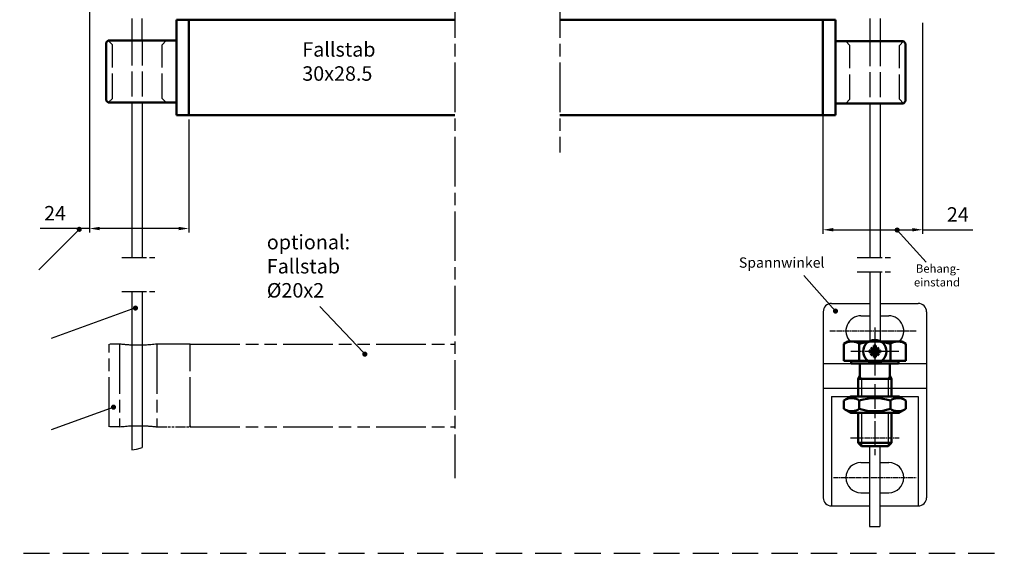
# Model space of a CAD drawing. Units: millimetres. Extents: x 431 to 893, y 664 to 2434.
# Drawn here: x 655 to 893, y 664 to 793 of the extents above; entities that cross this region are included whole.
import ezdxf

# ---------------------------------------------------------------- set-up
doc = ezdxf.new("R2010")
doc.units = ezdxf.units.MM
for name, pattern in [('AM_ISO02W050', [7.5, 6, -1.5]), ('AM_ISO08W050', [18, 12, -1.5, 3, -1.5]), ('AM_ISO08W050x2', [9, 6, -0.75, 1.5, -0.75]), ('AM_ISO09W050', [22.5, 12, -1.5, 3, -1.5, 3, -1.5]), ('HIDDEN', [9.525, 6.35, -3.175])]:
    doc.linetypes.add(name, pattern=pattern)
doc.layers.add('02937-0', color=7, linetype='Continuous')
for name, color, linetype, lineweight in [('AM_0', 7, 'Continuous', 50), ('AM_0N', 7, 'Continuous', 50), ('AM_11', 3, 'AM_ISO09W050', 25), ('AM_3', 6, 'AM_ISO02W050', 25), ('AM_4', 3, 'Continuous', 25), ('AM_4N', 3, 'Continuous', 25), ('AM_5', 3, 'Continuous', 25), ('AM_7', 4, 'AM_ISO08W050', 25), ('AM_7N', 4, 'AM_ISO08W050', 25), ('Sichtbar (ISO)', 7, 'Continuous', 50)]:
    doc.layers.add(name, color=color, linetype=linetype, lineweight=lineweight)
doc.styles.add('ACISOTS', font='isocp.shx', dxfattribs={"height": 1})
doc.styles.get("Standard").update_dxf_attribs({"font": 'isocp.shx'})
doc.dimstyles.new('AM_ISO$0', dxfattribs={"dimtxt": 3.5, "dimasz": 2.5, "dimexe": 1, "dimexo": 1, "dimgap": 1.5, "dimtad": 1, "dimdsep": 46, "dimtxsty": 'Standard', "dimcen": 0, "dimclrd": 256, "dimclre": 256, "dimclrt": 2, "dimadec": 0, "dimazin": 2, "dimtp": 0.1, "dimtm": 0.1, "dimtfac": 0.71, "dimtdec": 3, "dimtmove": 0, "dimatfit": 3, "dimfxl": 1, "dimlwd": -1, "dimlwe": -1, "dimarcsym": 0})

# ---------------------------------------------------------------- blocks, each defined once
blk = doc.blocks.new('*D116')
at = {"layer": 'AM_5', "transparency": 16777216}
for p, q in [((849.12, 792.11), (849.12, 741.02)), ((873.23, 792.11), (873.23, 741.02)), ((851.62, 742.02), (870.73, 742.02)), ((873.23, 742.02), (885.38, 742.02))]:
    blk.add_line(p, q, dxfattribs=at)
for points in [[(851.62, 742.44), (851.62, 741.61), (849.12, 742.02)], [(870.73, 742.44), (870.73, 741.61), (873.23, 742.02)]]:
    blk.add_solid(points, dxfattribs=at)
at = {"layer": 'DEFPOINTS', "color": 0, "transparency": 16777216}
for p in [(849.12, 793.11), (873.23, 793.11), (873.23, 742.02)]:
    blk.add_point(p, dxfattribs=at)
at = {"layer": 'AM_5', "color": 2, "transparency": 16777216, "insert": (881.74, 745.27), "char_height": 3.5, "attachment_point": 5}
blk.add_mtext('24', dxfattribs=at)
blk = doc.blocks.new('*D117')
at = {"layer": 'AM_5', "transparency": 16777216}
for p, q in [((671.66, 795.85), (671.66, 741.32)), ((695.72, 768.72), (695.72, 741.32)), ((671.66, 742.32), (659.7, 742.32)), ((693.22, 742.32), (674.16, 742.32))]:
    blk.add_line(p, q, dxfattribs=at)
for points in [[(674.16, 742.73), (674.16, 741.9), (671.66, 742.32)], [(693.22, 742.73), (693.22, 741.9), (695.72, 742.32)]]:
    blk.add_solid(points, dxfattribs=at)
at = {"layer": 'DEFPOINTS', "color": 0, "transparency": 16777216}
for p in [(671.66, 796.85), (695.72, 769.72), (695.72, 742.32)]:
    blk.add_point(p, dxfattribs=at)
at = {"layer": 'AM_5', "color": 2, "transparency": 16777216, "insert": (663.34, 745.57), "char_height": 3.5, "attachment_point": 5}
blk.add_mtext('24', dxfattribs=at)
blk = doc.blocks.new('dsafdddd')
at = {"layer": 'AM_11'}
for p, q in [((568.22, 1434.11), (568.22, 1454.11)), ((568.22, 1454.11), (576.28, 1454.11)), ((576.28, 1454.11), (576.28, 1434.11)), ((585.28, 1454.11), (585.28, 1434.11)), ((587.78, 1434.11), (587.78, 1454.11))]:
    blk.add_line(p, q, dxfattribs=at)
at = {"layer": 'AM_11', "ltscale": 0.2}
for p, q in [((585.28, 1454.11), (587.78, 1454.11)), ((576.28, 1434.11), (568.22, 1434.11)), ((585.28, 1434.11), (587.78, 1434.11))]:
    blk.add_line(p, q, dxfattribs=at)
at = {"layer": 'AM_11'}
for centre, radius, start, end in [((580.78, 1491.44), 37.6, 263.1261, 271.8621), ((580.78, 1491.44), 37.6, 271.8621, 276.8739), ((580.78, 1396.83), 37.55, 91.9506, 96.8823), ((580.78, 1396.83), 37.55, 83.1177, 91.9506)]:
    blk.add_arc(centre, radius, start, end, dxfattribs=at)
blk = doc.blocks.new('*S5221080454544444444')
at = {"layer": 'AM_5', "color": 2, "insert": (666.44, 1046.16), "char_height": 3.5, "attachment_point": 7}
blk.add_mtext('Fallstab \\P30x28.5', dxfattribs=at)
blk = doc.blocks.new('*S5321181464645454545')
at = {"layer": 'AM_5', "color": 2, "insert": (657.86, 993.71), "char_height": 3.5, "attachment_point": 7}
blk.add_mtext('optional:\\PFallstab \\P%%c20x2', dxfattribs=at)

msp = doc.modelspace()

# ---------------------------------------------------------------- hatches: boundary and pattern name
at = {"layer": 'AM_5'}
h = msp.add_hatch(color=256, dxfattribs=at)
edge = h.paths.add_edge_path(flags=0)
edge.add_arc((669.19776, 742.12538), 0.625, 0, 360)
h = msp.add_hatch(color=256, dxfattribs=at)
edge = h.paths.add_edge_path(flags=0)
edge.add_arc((867.07536, 741.9546), 0.625, 0, 360)
at = {"layer": 'AM_5', "ltscale": 0.2}
h = msp.add_hatch(color=256, dxfattribs=at)
edge = h.paths.add_edge_path(flags=0)
edge.add_arc((682.79829, 723.0809), 0.625, 0, 360)
at = {"layer": 'AM_5'}
h = msp.add_hatch(color=256, dxfattribs=at)
edge = h.paths.add_edge_path(flags=0)
edge.add_arc((852.14941, 722.35126), 0.625, 0, 360)
h = msp.add_hatch(color=256, dxfattribs=at)
edge = h.paths.add_edge_path(flags=0)
edge.add_arc((738.28715, 711.92765), 0.625, 0, 360)
at = {"layer": 'AM_5', "ltscale": 0.2}
h = msp.add_hatch(color=256, dxfattribs=at)
edge = h.paths.add_edge_path(flags=0)
edge.add_arc((677.48157, 699.1121), 0.625, 0, 360)

# ---------------------------------------------------------------- linework, layer by layer
for p, q in [((681.90847, 793.11155), (681.90847, 787.7941)), ((684.40847, 787.7941), (684.40847, 793.11155)), ((860.39612, 670.20026), (862.89612, 670.20026))]:
    msp.add_line(p, q)
at = {"ltscale": 0.2}
for p, q in [((860.41879, 793.11155), (860.41879, 787.60785)), ((862.91879, 793.11155), (862.91879, 787.60785)), ((681.90847, 772.7941), (681.90847, 735.29433)), ((684.40847, 772.7941), (684.40847, 735.29433)), ((860.41879, 772.60785), (860.41879, 735.33964)), ((860.41879, 772.60785), (860.41879, 735.33964)), ((862.91879, 772.60785), (862.91879, 735.33964)), ((860.41879, 731.84988), (860.41879, 716.85007)), ((860.41879, 731.84988), (860.41879, 715.09062)), ((862.91879, 731.84988), (862.91879, 715.09062)), ((681.90847, 727.0714), (681.90847, 688.80668)), ((684.40847, 727.0714), (684.40847, 689.30247)), ((851.16879, 724.20026), (860.41879, 724.20026)), ((862.91879, 724.20026), (872.16879, 724.20026)), ((849.16879, 722.20026), (849.16879, 677.20026)), ((874.16879, 722.20026), (874.16879, 677.20026)), ((858.31879, 721.20026), (860.41879, 721.20026)), ((862.91879, 721.20026), (865.01879, 721.20026)), ((849.16879, 709.70026), (874.16879, 709.70026)), ((849.16879, 703.70026), (874.16879, 703.70026)), ((851.16879, 701.70026), (851.16879, 675.20026)), ((851.16879, 701.70026), (872.16879, 701.70026)), ((872.16879, 701.70026), (872.16879, 675.20026)), ((860.39612, 689.70026), (860.39612, 670.20026)), ((862.89612, 689.70026), (862.89612, 670.20026)), ((858.31879, 685.70026), (860.39612, 685.70026)), ((862.89612, 685.70026), (865.01879, 685.70026)), ((858.31879, 678.40026), (860.39612, 678.40026)), ((862.89612, 678.40026), (865.01879, 678.40026)), ((851.16879, 675.20026), (860.39612, 675.20026)), ((862.89612, 675.20026), (872.16879, 675.20026))]:
    msp.add_line(p, q, dxfattribs=at)
at = {"linetype": 'HIDDEN'}
msp.add_line((436.60625, 663.74433), (892.99002, 663.74433), dxfattribs=at)
at = {"ltscale": 0.2}
for centre, radius, start, end in [((851.16879, 722.20026), 2, 90, 180), ((872.16879, 722.20026), 2, 0, 90), ((858.31879, 717.55026), 3.65, 90, 224.3172028), ((865.01879, 717.55026), 3.65, 315.6827972, 90), ((858.31879, 682.05026), 3.65, 90, 270), ((865.01879, 682.05026), 3.65, 270, 90), ((851.16879, 677.20026), 2, 180, 270), ((872.16879, 677.20026), 2, 270, 0)]:
    msp.add_arc(centre, radius, start, end, dxfattribs=at)
at = {"layer": '02937-0'}
msp.add_line((695.72114, 792.79433), (695.72114, 769.72424), dxfattribs=at)
at = {"layer": 'AM_0'}
for p, q in [((692.72114, 792.79433), (760.06902, 792.79433)), ((849.12157, 792.79433), (785.48452, 792.79433)), ((695.72114, 769.72424), (760.06902, 769.72424)), ((785.48452, 769.72424), (849.12157, 769.72424))]:
    msp.add_line(p, q, dxfattribs=at)
at = {"layer": 'AM_0N'}
for p, q in [((854.16129, 714.41858), (855.16879, 715.00026)), ((855.16879, 715.00026), (868.16879, 715.00026)), ((869.17629, 714.41858), (868.16879, 715.00026)), ((854.16129, 714.41858), (854.16129, 710.30026)), ((857.91407, 714.41858), (857.91407, 710.30026)), ((860.26879, 712.80012), (860.26879, 712.37012)), ((861.19971, 712.80012), (860.26879, 712.80012)), ((861.19971, 712.37012), (860.26879, 712.37012)), ((861.45379, 713.0542), (860.67884, 713.57507)), ((860.67884, 713.57507), (861.19971, 712.80012)), ((861.19971, 712.37012), (860.67884, 711.59517)), ((861.45379, 713.98512), (861.88379, 713.98512)), ((861.45379, 713.0542), (861.45379, 713.98512)), ((861.88379, 713.0542), (861.88379, 713.98512)), ((862.65874, 713.57507), (861.88379, 713.0542)), ((862.13786, 712.80012), (862.65874, 713.57507)), ((862.13786, 712.80012), (863.06879, 712.80012)), ((862.13786, 712.37012), (863.06879, 712.37012)), ((862.65874, 711.59517), (862.13786, 712.37012)), ((863.06879, 712.80012), (863.06879, 712.37012)), ((865.42351, 714.41858), (865.42351, 710.30026)), ((869.17629, 714.41858), (869.17629, 710.30026)), ((855.96879, 710.30026), (854.16129, 710.30026)), ((867.36879, 710.30026), (855.96879, 710.30026)), ((855.96879, 710.30026), (855.96879, 709.70026)), ((860.67884, 711.59517), (861.45379, 712.11605)), ((861.45379, 712.11605), (861.45379, 711.18512)), ((861.45379, 711.18512), (861.88379, 711.18512)), ((861.88379, 712.11605), (861.88379, 711.18512)), ((861.88379, 712.11605), (862.65874, 711.59517)), ((867.36879, 710.30026), (867.36879, 709.70026)), ((869.17629, 710.30026), (867.36879, 710.30026)), ((855.96879, 709.70026), (858.00708, 709.70026)), ((858.00708, 709.70026), (858.00708, 706.71707)), ((858.00708, 709.70026), (865.3305, 709.70026)), ((865.3305, 709.70026), (865.3305, 706.71707)), ((865.3305, 709.70026), (867.36879, 709.70026)), ((857.66879, 705.95026), (858.00708, 706.71707)), ((857.66879, 705.95026), (857.66879, 701.70026)), ((865.66879, 705.95026), (857.66879, 705.95026)), ((865.66879, 705.95026), (865.3305, 706.71707)), ((865.66879, 705.95026), (865.66879, 701.70026)), ((854.16129, 700.71444), (855.86879, 701.70026)), ((854.16129, 700.71444), (854.16129, 698.68609)), ((867.46879, 701.70026), (855.86879, 701.70026)), ((857.91504, 700.71444), (857.91504, 698.68609)), ((865.42254, 700.71444), (865.42254, 698.68609)), ((869.17629, 700.71444), (867.46879, 701.70026)), ((869.17629, 700.71444), (869.17629, 698.68609)), ((854.16129, 698.68609), (855.86879, 697.70026)), ((869.17629, 698.68609), (867.46879, 697.70026)), ((867.46879, 697.70026), (855.86879, 697.70026)), ((857.66879, 697.70026), (857.66879, 690.46707)), ((865.66879, 697.70026), (865.66879, 690.46707)), ((865.66879, 690.46707), (857.66879, 690.46707)), ((857.66879, 690.46707), (858.4356, 689.70026)), ((864.90198, 689.70026), (858.4356, 689.70026)), ((864.90198, 689.70026), (865.66879, 690.46707))]:
    msp.add_line(p, q, dxfattribs=at)
msp.add_circle((861.66879, 712.58512), 2.8, dxfattribs=at)
for centre, radius, start, end in [((856.03768, 711.68299), 3.31727, 55.5531276, 115.5531276), ((861.66879, 702.59113), 12.40913, 72.387526, 107.612474), ((867.2999, 711.68299), 3.31727, 64.4468724, 124.4468724), ((861.66879, 712.58512), 0.516, 155.3756816, 204.6243184), ((860.98471, 713.2692), 0.516, 294.6243184, 335.3756816), ((860.98471, 711.90105), 0.516, 24.6243184, 65.3756816), ((861.66879, 712.58512), 0.516, 65.3756816, 114.6243184), ((862.35286, 713.2692), 0.516, 204.6243184, 245.3756816), ((862.35286, 711.90105), 0.516, 114.6243184, 155.3756816), ((861.66879, 712.58512), 0.516, 335.3756816, 24.6243184), ((861.66879, 712.58512), 0.516, 245.3756816, 294.6243184), ((856.03816, 697.97727), 3.31884, 55.5615306, 115.5615306), ((861.66879, 688.89326), 12.40285, 72.3830312, 107.6169688), ((867.29941, 697.97727), 3.31884, 64.4384694, 124.4384694), ((856.03816, 701.42325), 3.31884, 244.4384694, 304.4384694), ((861.66879, 710.50726), 12.40285, 252.3830312, 287.6169688), ((867.29941, 701.42325), 3.31884, 235.5615306, 295.5615306)]:
    msp.add_arc(centre, radius, start, end, dxfattribs=at)
at = {"layer": 'AM_11'}
for p, q in [((696.01786, 710.45351), (696.02338, 712.4535)), ((696.02338, 714.35196), (760.06902, 714.35196)), ((696.01786, 694.55351), (696.01786, 694.35196)), ((696.01786, 694.35196), (760.06902, 694.35196))]:
    msp.add_line(p, q, dxfattribs=at)
at = {"layer": 'AM_3'}
for p, q in [((677.22114, 786.7941), (676.22114, 787.7941)), ((677.22114, 773.7941), (677.22114, 786.7941)), ((681.90847, 787.7941), (681.90847, 772.7941)), ((684.40847, 787.7941), (684.40847, 772.7941)), ((689.22114, 786.7941), (690.22114, 787.7941)), ((689.22114, 773.7941), (689.22114, 786.7941)), ((855.62157, 786.60785), (854.62157, 787.60785)), ((855.62157, 773.60785), (855.62157, 786.60785)), ((860.41879, 787.60785), (860.41879, 772.60785)), ((862.91879, 787.60785), (862.91879, 772.60785)), ((867.62157, 786.60785), (868.62157, 787.60785)), ((867.62157, 773.60785), (867.62157, 786.60785)), ((677.22114, 773.7941), (676.22114, 772.7941)), ((689.22114, 773.7941), (690.22114, 772.7941)), ((855.62157, 773.60785), (854.62157, 772.60785)), ((867.62157, 773.60785), (868.62157, 772.60785))]:
    msp.add_line(p, q, dxfattribs=at)
at = {"layer": 'AM_4'}
msp.add_lwpolyline([(681.90847, 688.80668), (683.08385, 688.97671), (683.95855, 689.21414), (684.40847, 689.30247)], dxfattribs=at)
at = {"layer": 'AM_4N'}
for p, q in [((858.4356, 705.95026), (858.00708, 706.71707)), ((858.4356, 705.95026), (858.4356, 701.70026)), ((864.90198, 705.95026), (865.3305, 706.71707)), ((864.90198, 705.95026), (864.90198, 701.70026)), ((858.4356, 697.70026), (858.4356, 689.70026)), ((864.90198, 697.70026), (864.90198, 689.70026))]:
    msp.add_line(p, q, dxfattribs=at)
at = {"layer": 'AM_5', "linetype": 'Continuous'}
for p, q in [((668.75582, 741.68344), (666.72288, 739.65051)), ((867.04262, 741.92003), (874.04813, 734.21748)), ((844.52825, 730.96459), (852.07809, 722.40793)), ((682.84264, 723.09416), (662.41592, 715.68489)), ((677.52593, 699.12536), (662.3711, 693.62833))]:
    msp.add_line(p, q, dxfattribs=at)
at = {"layer": 'AM_5'}
for p, q in [((659.39537, 732.323), (666.72288, 739.65051)), ((737.84521, 712.36959), (727.35885, 723.4933))]:
    msp.add_line(p, q, dxfattribs=at)
at = {"layer": 'AM_7'}
for p, q in [((760.06902, 926.47593), (760.06902, 681.92084)), ((785.48452, 926.47593), (785.48452, 760.74265))]:
    msp.add_line(p, q, dxfattribs=at)
at = {"layer": 'AM_7', "linetype": 'AM_ISO08W050x2'}
for p, q in [((679.46692, 735.29433), (687.46692, 735.29433)), ((857.41879, 735.33964), (865.41879, 735.33964)), ((857.41879, 731.84988), (865.41879, 731.84988)), ((679.46591, 727.0714), (687.46591, 727.0714))]:
    msp.add_line(p, q, dxfattribs=at)
at = {"layer": 'AM_7', "linetype": 'AM_ISO08W050x2', "ltscale": 0.2}
for p, q in [((850.76906, 717.55727), (871.66879, 717.54909)), ((855.75284, 691.70026), (867.58473, 691.70026)), ((851.66879, 682.05026), (871.66879, 682.05026))]:
    msp.add_line(p, q, dxfattribs=at)
at = {"layer": 'AM_7N', "linetype": 'AM_ISO08W050x2'}
for p, q in [((861.66879, 718.38512), (861.66879, 706.78512)), ((867.46879, 712.58512), (855.86879, 712.58512)), ((861.66879, 704.70026), (861.66879, 687.05436))]:
    msp.add_line(p, q, dxfattribs=at)
at = {"layer": 'Sichtbar (ISO)'}
for p, q in [((692.72114, 792.79433), (692.72114, 787.7941)), ((695.72114, 792.79433), (695.72114, 773.79433)), ((849.12157, 792.79433), (849.12157, 769.72424)), ((849.12157, 792.79433), (852.12157, 792.79433)), ((852.12157, 790.79433), (852.12157, 792.79433)), ((852.12157, 790.79433), (852.12157, 782.7941)), ((675.72114, 787.2941), (676.22114, 787.7941)), ((675.72114, 787.2941), (675.72114, 773.2941)), ((684.93782, 787.7941), (676.22114, 787.7941)), ((692.72114, 787.7941), (684.93782, 787.7941)), ((692.72114, 771.16269), (692.72114, 787.7941)), ((852.12157, 787.60785), (859.90489, 787.60785)), ((852.12157, 769.72424), (852.12157, 787.60785)), ((859.90489, 787.60785), (868.62157, 787.60785)), ((869.12157, 787.10785), (868.62157, 787.60785)), ((869.12157, 787.10785), (869.12157, 773.10785)), ((676.22114, 772.7941), (675.72114, 773.2941)), ((676.22114, 772.7941), (684.93782, 772.7941)), ((684.93782, 772.7941), (692.72114, 772.7941)), ((695.72114, 773.1323), (695.72114, 773.79433)), ((695.72114, 773.1323), (695.72114, 771.16269)), ((859.90489, 772.60785), (852.12157, 772.60785)), ((868.62157, 772.60785), (859.90489, 772.60785)), ((868.62157, 772.60785), (869.12157, 773.10785)), ((692.72114, 771.16269), (692.72114, 769.72424)), ((695.72114, 769.72424), (692.72114, 769.72424)), ((695.72114, 769.72424), (695.72114, 771.16269)), ((849.12157, 769.72424), (852.12157, 769.72424))]:
    msp.add_line(p, q, dxfattribs=at)

# ---------------------------------------------------------------- block references
at = {"xscale": -1}
msp.add_blockref('dsafdddd', (1264.24273, -739.7607), dxfattribs=at)
at = {"layer": 'AM_5'}
for name in ['*S5221080454544444444', '*S5321181464645454545']:
    msp.add_blockref(name, (56.71306, -269.18272), dxfattribs=at)

# ---------------------------------------------------------------- texts
at = {"layer": 'AM_5', "color": 2, "attachment_point": 9, "style": 'ACISOTS'}
for s, insert, char_height in [('Spannwinkel', (849.49481, 732.05771), 2.5), ('Behang-\\Peinstand', (882.25655, 727.6815), 2)]:
    msp.add_mtext(s, dxfattribs=dict(at, insert=insert, char_height=char_height))

# ---------------------------------------------------------------- dimensions: what is measured, and where the dimension line sits
at = {"layer": 'AM_5'}
for base, p1, p2, picture, middle in [((695.72114, 742.31593), (671.65847, 796.85247), (695.72114, 769.72424), '*D117', (663.3424, 742.31593)), ((873.22778, 742.02377), (849.12157, 793.11155), (873.22778, 793.11155), '*D116', (881.73624, 742.02377))]:
    dim = msp.add_linear_dim(base=base, p1=p1, p2=p2, dimstyle='AM_ISO$0', override={"dimdec": 0}, dxfattribs=at)
    dim.commit()
    dim.dimension.update_dxf_attribs({"geometry": picture, "text_midpoint": middle, "dimtype": 160})

doc.saveas('drawing.dxf')
